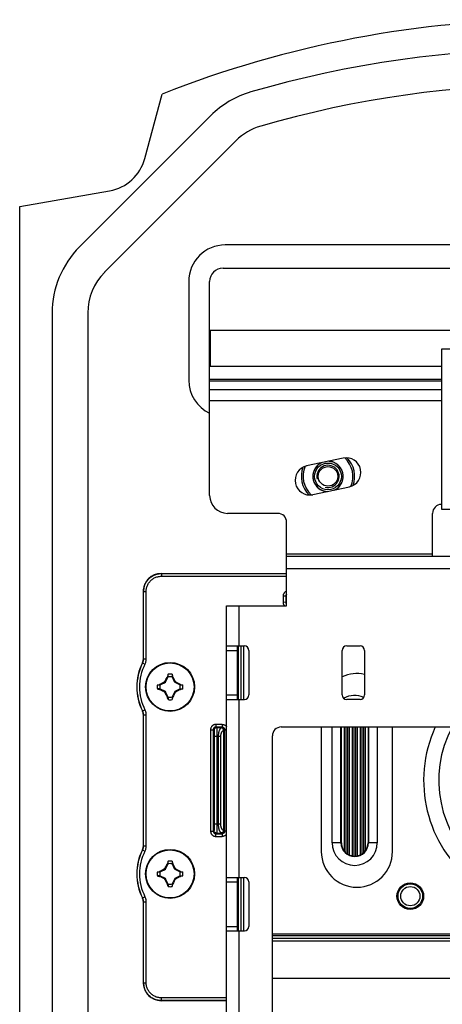
# Model space of a CAD drawing. Units: millimetres. Extents: x -60 to 60, y -167 to 167.
# Drawn here: x -60 to -12, y 56 to 167 of the extents above; entities that cross this region are included whole.
import ezdxf

# ---------------------------------------------------------------- set-up
doc = ezdxf.new("R2010")
doc.units = ezdxf.units.MM
doc.header["$LTSCALE"] = 16.335
doc.layers.get('0').update_dxf_attribs({"linetype": 'CONTINUOUS'})
for name, color, linetype in [('ASSI', 7, 'CONTINUOUS'), ('DRAFT', 7, 'CONTINUOUS'), ('RACCORDO', 7, 'CONTINUOUS'), ('SMUSSO', 7, 'CONTINUOUS'), ('TRASH', 7, 'CONTINUOUS')]:
    doc.layers.add(name, color=color, linetype=linetype)

msp = doc.modelspace()

# ---------------------------------------------------------------- linework, layer by layer
at = {"color": 7, "linetype": 'CONTINUOUS'}
for p, q in [((-38.42, 156.23), (-53.17, 141.48)), ((-35.6, 153.4), (-50.35, 138.65)), ((-37.05, 139.09), (37.05, 139.09)), ((-38.55, 113.55), (-38.55, 137.59)), ((-56.25, 134.05), (-56.25, -144.8)), ((-52.25, 134.05), (-52.25, -144.8)), ((-38.5, 132.09), (-38.5, 128.09)), ((38.5, 132.09), (-38.5, 132.09)), ((-12.5, 130), (-12.5, 112)), ((12.5, 130), (-12.5, 130)), ((-38.5, 128.09), (-12.5, 128.09)), ((-12.5, 112), (12.5, 112)), ((-30.9, 111.55), (-36.55, 111.55)), ((-13.5, 106.75), (-13.5, 111.55)), ((-29.9, 101.15), (-29.9, 110.55)), ((-29.9, 106.75), (-6.8, 106.75)), ((-36.65, -105.85), (-36.65, 101.15)), ((-36.65, 101.15), (-29.9, 101.15)), ((-36.65, 96.65), (-34.65, 96.65)), ((-35.45, 96.65), (-35.45, 90.65)), ((-23.15, 96.65), (-21.65, 96.65)), ((-34.15, 96.15), (-34.15, 91.15)), ((-23.65, 91.15), (-23.65, 96.15)), ((-21.15, 96.15), (-21.15, 91.15)), ((-43.46, 92.9), (-43.41, 92.99)), ((-43.41, 92.99), (-43.37, 93.06)), ((-43.28, 93.22), (-43.3, 93.2)), ((-43.3, 93.2), (-43.24, 93.17)), ((-43.23, 93.19), (-43.23, 93.47)), ((-42.77, 93.47), (-42.77, 93.19)), ((-42.77, 93.19), (-42.75, 93.2)), ((-42.76, 93.17), (-42.7, 93.2)), ((-42.75, 93.2), (-42.72, 93.22)), ((-42.72, 93.22), (-42.7, 93.2)), ((-42.7, 93.2), (-42.69, 93.17)), ((-42.69, 93.17), (-42.61, 93.03)), ((-42.61, 93.03), (-42.58, 92.96)), ((-42.58, 92.96), (-42.53, 92.88)), ((-44.42, 92.28), (-44.15, 92.28)), ((-44.15, 91.82), (-44.42, 91.82)), ((-44.17, 92.33), (-44.15, 92.35)), ((-44.15, 92.3), (-44.17, 92.33)), ((-44.15, 92.35), (-44.12, 92.36)), ((-44.12, 92.29), (-44.15, 92.35)), ((-44.15, 92.28), (-44.15, 92.3)), ((-44.15, 91.75), (-44.12, 91.81)), ((-44.12, 92.36), (-44, 92.43)), ((-44, 92.43), (-43.94, 92.46)), ((-43.94, 92.46), (-43.79, 92.54)), ((-43.79, 92.54), (-43.73, 92.57)), ((-43.73, 92.57), (-43.67, 92.6)), ((-43.59, 92.64), (-43.57, 92.68)), ((-43.52, 92.57), (-43.59, 92.64)), ((-43.57, 92.68), (-43.53, 92.75)), ((-43.53, 92.75), (-43.5, 92.81)), ((-43.5, 92.81), (-43.46, 92.9)), ((-42.53, 92.88), (-42.5, 92.81)), ((-42.5, 92.81), (-42.47, 92.75)), ((-42.48, 92.57), (-42.41, 92.64)), ((-42.47, 92.75), (-42.43, 92.68)), ((-42.43, 92.68), (-42.41, 92.64)), ((-42.41, 92.64), (-42.36, 92.62)), ((-42.36, 92.62), (-42.3, 92.58)), ((-42.3, 92.58), (-42.22, 92.54)), ((-42.22, 92.54), (-42.15, 92.51)), ((-42.15, 92.51), (-42, 92.43)), ((-41.85, 92.35), (-41.88, 92.29)), ((-41.88, 91.81), (-41.85, 91.75)), ((-41.86, 91.82), (-41.85, 91.8)), ((-41.85, 92.35), (-41.83, 92.33)), ((-41.86, 92.28), (-41.58, 92.28)), ((-41.86, 91.82), (-41.58, 91.82)), ((-41.85, 91.8), (-41.83, 91.77)), ((-44.17, 91.77), (-44.15, 91.75)), ((-43.9, 91.62), (-44.02, 91.68)), ((-43.85, 91.59), (-43.9, 91.62)), ((-43.78, 91.56), (-43.85, 91.59)), ((-43.7, 91.52), (-43.78, 91.56)), ((-43.64, 91.48), (-43.7, 91.52)), ((-43.59, 91.46), (-43.64, 91.48)), ((-43.59, 91.46), (-43.52, 91.53)), ((-43.57, 91.42), (-43.59, 91.46)), ((-43.53, 91.35), (-43.57, 91.42)), ((-43.5, 91.29), (-43.53, 91.35)), ((-43.47, 91.22), (-43.5, 91.29)), ((-43.42, 91.14), (-43.47, 91.22)), ((-43.39, 91.07), (-43.42, 91.14)), ((-43.31, 90.93), (-43.39, 91.07)), ((-43.3, 90.9), (-43.31, 90.93)), ((-43.24, 90.93), (-43.3, 90.9)), ((-43.3, 90.9), (-43.28, 90.88)), ((-43.25, 90.9), (-43.28, 90.88)), ((-43.23, 90.9), (-43.25, 90.9)), ((-43.23, 90.9), (-43.23, 90.63)), ((-42.77, 90.9), (-42.77, 90.63)), ((-42.7, 90.9), (-42.76, 90.93)), ((-42.7, 90.9), (-42.72, 90.88)), ((-42.59, 91.11), (-42.63, 91.04)), ((-42.54, 91.2), (-42.59, 91.11)), ((-42.5, 91.29), (-42.54, 91.2)), ((-42.47, 91.35), (-42.5, 91.29)), ((-42.48, 91.53), (-42.41, 91.46)), ((-42.43, 91.42), (-42.47, 91.35)), ((-42.41, 91.46), (-42.43, 91.42)), ((-42.27, 91.53), (-42.33, 91.5)), ((-42.21, 91.56), (-42.27, 91.53)), ((-42.06, 91.64), (-42.21, 91.56)), ((-42, 91.67), (-42.06, 91.64)), ((-41.88, 91.74), (-42, 91.67)), ((-41.85, 91.75), (-41.88, 91.74)), ((-41.85, 91.75), (-41.83, 91.77)), ((-36.65, 90.65), (-34.65, 90.65)), ((-21.65, 90.65), (-23.15, 90.65)), ((-30.5, 87.55), (30.5, 87.55)), ((-26, 87.55), (-26, 73.55)), ((-18, 73.55), (-18, 87.55)), ((-31.5, -46.45), (-31.5, 86.55)), ((-43.5, 71.81), (-43.46, 71.9)), ((-43.46, 71.9), (-43.41, 71.99)), ((-43.41, 71.99), (-43.37, 72.06)), ((-43.28, 72.22), (-43.3, 72.2)), ((-43.3, 72.2), (-43.24, 72.17)), ((-43.23, 72.19), (-43.23, 72.47)), ((-42.77, 72.47), (-42.77, 72.19)), ((-42.77, 72.19), (-42.75, 72.2)), ((-42.76, 72.17), (-42.7, 72.2)), ((-42.75, 72.2), (-42.72, 72.22)), ((-42.72, 72.22), (-42.7, 72.2)), ((-42.7, 72.2), (-42.69, 72.17)), ((-42.69, 72.17), (-42.61, 72.03)), ((-42.61, 72.03), (-42.58, 71.96)), ((-42.58, 71.96), (-42.53, 71.88)), ((-44.42, 71.28), (-44.15, 71.28)), ((-44.15, 70.82), (-44.42, 70.82)), ((-44.17, 71.33), (-44.15, 71.35)), ((-44.15, 71.3), (-44.17, 71.33)), ((-44.15, 71.35), (-44.12, 71.36)), ((-44.12, 71.29), (-44.15, 71.35)), ((-44.15, 71.28), (-44.15, 71.3)), ((-44.15, 70.75), (-44.12, 70.81)), ((-44.12, 71.36), (-44, 71.43)), ((-44, 71.43), (-43.94, 71.46)), ((-43.94, 71.46), (-43.79, 71.54)), ((-43.79, 71.54), (-43.73, 71.57)), ((-43.73, 71.57), (-43.67, 71.6)), ((-43.59, 71.64), (-43.57, 71.68)), ((-43.52, 71.57), (-43.59, 71.64)), ((-43.57, 71.68), (-43.53, 71.75)), ((-43.53, 71.75), (-43.5, 71.81)), ((-42.53, 71.88), (-42.5, 71.81)), ((-42.5, 71.81), (-42.47, 71.75)), ((-42.48, 71.57), (-42.41, 71.64)), ((-42.47, 71.75), (-42.43, 71.68)), ((-42.43, 71.68), (-42.41, 71.64)), ((-42.41, 71.64), (-42.36, 71.62)), ((-42.36, 71.62), (-42.3, 71.58)), ((-42.3, 71.58), (-42.22, 71.54)), ((-42.22, 71.54), (-42.15, 71.51)), ((-42.15, 71.51), (-42, 71.43)), ((-41.85, 71.35), (-41.88, 71.29)), ((-41.88, 70.81), (-41.85, 70.75)), ((-41.86, 70.82), (-41.84, 70.79)), ((-41.85, 71.35), (-41.83, 71.33)), ((-41.86, 71.28), (-41.58, 71.28)), ((-41.86, 70.82), (-41.58, 70.82)), ((-41.84, 70.79), (-41.83, 70.77)), ((-44.17, 70.77), (-44.15, 70.75)), ((-43.85, 70.59), (-44, 70.67)), ((-43.78, 70.56), (-43.85, 70.59)), ((-43.7, 70.52), (-43.78, 70.56)), ((-43.64, 70.48), (-43.7, 70.52)), ((-43.59, 70.46), (-43.64, 70.48)), ((-43.59, 70.46), (-43.52, 70.53)), ((-43.57, 70.42), (-43.59, 70.46)), ((-43.53, 70.35), (-43.57, 70.42)), ((-43.5, 70.29), (-43.53, 70.35)), ((-43.47, 70.22), (-43.5, 70.29)), ((-43.42, 70.14), (-43.47, 70.22)), ((-43.39, 70.07), (-43.42, 70.14)), ((-43.31, 69.93), (-43.39, 70.07)), ((-43.3, 69.9), (-43.31, 69.93)), ((-43.24, 69.93), (-43.3, 69.9)), ((-43.3, 69.9), (-43.28, 69.88)), ((-43.25, 69.9), (-43.28, 69.88)), ((-43.23, 69.9), (-43.25, 69.9)), ((-43.23, 69.9), (-43.23, 69.63)), ((-42.77, 69.9), (-42.77, 69.63)), ((-42.7, 69.9), (-42.76, 69.93)), ((-42.7, 69.9), (-42.72, 69.88)), ((-42.59, 70.11), (-42.63, 70.04)), ((-42.55, 70.18), (-42.59, 70.11)), ((-42.52, 70.24), (-42.55, 70.18)), ((-42.49, 70.31), (-42.52, 70.24)), ((-42.45, 70.37), (-42.49, 70.31)), ((-42.48, 70.53), (-42.41, 70.46)), ((-42.42, 70.44), (-42.45, 70.37)), ((-42.41, 70.46), (-42.42, 70.44)), ((-42.27, 70.53), (-42.33, 70.5)), ((-42.21, 70.56), (-42.27, 70.53)), ((-42.06, 70.64), (-42.21, 70.56)), ((-42, 70.67), (-42.06, 70.64)), ((-41.88, 70.74), (-42, 70.67)), ((-41.85, 70.75), (-41.88, 70.74)), ((-41.85, 70.75), (-41.83, 70.77)), ((-36.65, 70.65), (-34.65, 70.65)), ((-35.45, 70.65), (-35.45, 64.65)), ((-34.15, 70.15), (-34.15, 65.15)), ((-36.65, 64.65), (-34.65, 64.65)), ((31.5, 59.3), (-31.5, 59.3))]:
    msp.add_line(p, q, dxfattribs=at)
at = {"color": 250, "linetype": 'CONTINUOUS'}
for p, q in [((-13.5, 106.95), (-29.9, 106.95)), ((-29.9, 105.35), (-8, 105.35)), ((-35.25, 96.65), (-35.25, 101.15)), ((-36.65, 96.15), (-35.45, 96.15)), ((-36.65, 91.15), (-35.45, 91.15)), ((-35.25, 70.65), (-35.25, 90.65)), ((-36.65, 70.15), (-35.45, 70.15)), ((-36.65, 65.15), (-35.45, 65.15)), ((-35.25, 30.65), (-35.25, 64.65))]:
    msp.add_line(p, q, dxfattribs=at)
at = {"color": 7, "linetype": 'CONTINUOUS'}
for points in [[(-23.55, 115.7), (-23.55, 115.75), (-23.55, 115.81), (-23.56, 115.86), (-23.56, 115.92), (-23.57, 115.97), (-23.58, 116.02), (-23.59, 116.07), (-23.6, 116.12), (-23.62, 116.17), (-23.63, 116.23), (-23.65, 116.28), (-23.67, 116.33), (-23.69, 116.37), (-23.71, 116.42), (-23.74, 116.47), (-23.76, 116.52), (-23.79, 116.56), (-23.81, 116.61), (-23.84, 116.66), (-23.87, 116.7), (-23.91, 116.74), (-23.94, 116.78), (-23.97, 116.82), (-24.01, 116.86), (-24.05, 116.9), (-24.09, 116.94), (-24.13, 116.98), (-24.17, 117.01), (-24.21, 117.04), (-24.25, 117.08), (-24.29, 117.11), (-24.34, 117.14), (-24.38, 117.16), (-24.43, 117.19), (-24.48, 117.21), (-24.53, 117.24), (-24.57, 117.26), (-24.62, 117.28), (-24.67, 117.3), (-24.72, 117.32), (-24.78, 117.33), (-24.83, 117.35), (-24.88, 117.36), (-24.93, 117.37), (-24.98, 117.38), (-25.03, 117.39), (-25.09, 117.39), (-25.14, 117.4), (-25.19, 117.4)], [(-25.99, 117.23), (-26.03, 117.21), (-26.07, 117.19), (-26.11, 117.17), (-26.14, 117.15), (-26.18, 117.12), (-26.21, 117.1), (-26.25, 117.08), (-26.29, 117.05), (-26.33, 117.02), (-26.36, 116.98), (-26.4, 116.95), (-26.43, 116.92), (-26.47, 116.88), (-26.5, 116.85), (-26.53, 116.81), (-26.57, 116.78), (-26.6, 116.74), (-26.63, 116.7), (-26.65, 116.66), (-26.68, 116.62), (-26.71, 116.58), (-26.73, 116.54), (-26.75, 116.49), (-26.78, 116.45), (-26.8, 116.41), (-26.82, 116.36), (-26.83, 116.32), (-26.85, 116.27), (-26.87, 116.23), (-26.88, 116.18), (-26.89, 116.13), (-26.91, 116.09), (-26.92, 116.04), (-26.92, 115.99), (-26.93, 115.94), (-26.94, 115.9), (-26.94, 115.85), (-26.95, 115.8), (-26.95, 115.75), (-26.95, 115.7)], [(-26.95, 115.7), (-26.95, 115.65), (-26.95, 115.59), (-26.94, 115.54), (-26.94, 115.48), (-26.93, 115.43), (-26.92, 115.38), (-26.91, 115.33), (-26.9, 115.28), (-26.88, 115.23), (-26.87, 115.17), (-26.85, 115.12), (-26.83, 115.07), (-26.81, 115.03), (-26.79, 114.98), (-26.76, 114.93), (-26.74, 114.88), (-26.71, 114.84), (-26.69, 114.79), (-26.66, 114.74), (-26.63, 114.7), (-26.59, 114.66), (-26.56, 114.62), (-26.53, 114.58), (-26.49, 114.54), (-26.45, 114.5), (-26.41, 114.46), (-26.37, 114.42), (-26.33, 114.39), (-26.29, 114.36), (-26.25, 114.32), (-26.21, 114.29), (-26.16, 114.26), (-26.12, 114.24), (-26.07, 114.21), (-26.02, 114.19), (-25.97, 114.16), (-25.93, 114.14), (-25.88, 114.12), (-25.83, 114.1), (-25.78, 114.08), (-25.72, 114.07), (-25.67, 114.05), (-25.62, 114.04), (-25.57, 114.03), (-25.52, 114.02), (-25.47, 114.01), (-25.41, 114.01), (-25.36, 114), (-25.31, 114)], [(-24.51, 114.17), (-24.47, 114.19), (-24.43, 114.21), (-24.39, 114.23), (-24.36, 114.25), (-24.32, 114.28), (-24.29, 114.3), (-24.25, 114.32), (-24.21, 114.35), (-24.17, 114.38), (-24.14, 114.42), (-24.1, 114.45), (-24.07, 114.48), (-24.03, 114.52), (-24, 114.55), (-23.97, 114.59), (-23.93, 114.62), (-23.9, 114.66), (-23.87, 114.7), (-23.85, 114.74), (-23.82, 114.78), (-23.79, 114.82), (-23.77, 114.86), (-23.75, 114.91), (-23.72, 114.95), (-23.7, 114.99), (-23.68, 115.04), (-23.67, 115.08), (-23.65, 115.13), (-23.63, 115.17), (-23.62, 115.22), (-23.61, 115.27), (-23.59, 115.31), (-23.58, 115.36), (-23.58, 115.41), (-23.57, 115.46), (-23.56, 115.5), (-23.56, 115.55), (-23.55, 115.6), (-23.55, 115.65), (-23.55, 115.7)], [(-43.37, 93.06), (-43.31, 93.17), (-43.3, 93.2)], [(-43.23, 93.47), (-43.24, 93.43), (-43.28, 93.22)], [(-43.28, 93.22), (-43.27, 93.21), (-43.27, 93.21), (-43.26, 93.21), (-43.25, 93.2), (-43.24, 93.2), (-43.23, 93.19)], [(-42.77, 93.47), (-42.73, 93.26), (-42.72, 93.22)], [(-44.42, 92.28), (-44.21, 92.32), (-44.17, 92.33)], [(-44.42, 91.82), (-44.37, 91.81), (-44.17, 91.77)], [(-44.17, 91.77), (-44.16, 91.78), (-44.16, 91.78), (-44.16, 91.79), (-44.15, 91.8), (-44.15, 91.81), (-44.15, 91.82)], [(-43.67, 92.6), (-43.61, 92.63), (-43.59, 92.64)], [(-42, 92.43), (-41.88, 92.36), (-41.85, 92.35)], [(-41.83, 92.33), (-41.84, 92.32), (-41.84, 92.32), (-41.84, 92.31), (-41.85, 92.3), (-41.85, 92.29), (-41.86, 92.28)], [(-41.83, 92.33), (-41.63, 92.29), (-41.58, 92.28)], [(-41.58, 91.82), (-41.79, 91.78), (-41.83, 91.77)], [(-44.02, 91.68), (-44.12, 91.74), (-44.15, 91.75)], [(-43.23, 90.63), (-43.27, 90.84), (-43.28, 90.88)], [(-42.72, 90.88), (-42.73, 90.89), (-42.73, 90.89), (-42.74, 90.89), (-42.75, 90.9), (-42.76, 90.9), (-42.77, 90.9)], [(-42.72, 90.88), (-42.76, 90.67), (-42.77, 90.63)], [(-42.63, 91.04), (-42.69, 90.93), (-42.7, 90.9)], [(-42.33, 91.5), (-42.39, 91.47), (-42.41, 91.46)], [(-43.37, 72.06), (-43.31, 72.17), (-43.3, 72.2)], [(-43.23, 72.47), (-43.24, 72.43), (-43.28, 72.22)], [(-43.28, 72.22), (-43.27, 72.21), (-43.27, 72.21), (-43.26, 72.21), (-43.25, 72.2), (-43.24, 72.2), (-43.23, 72.19)], [(-42.77, 72.47), (-42.73, 72.26), (-42.72, 72.22)], [(-44.42, 71.28), (-44.21, 71.32), (-44.17, 71.33)], [(-44.42, 70.82), (-44.37, 70.81), (-44.17, 70.77)], [(-44.17, 70.77), (-44.16, 70.78), (-44.16, 70.78), (-44.16, 70.79), (-44.15, 70.8), (-44.15, 70.81), (-44.15, 70.82)], [(-43.67, 71.6), (-43.61, 71.63), (-43.59, 71.64)], [(-42, 71.43), (-41.88, 71.36), (-41.85, 71.35)], [(-41.83, 71.33), (-41.84, 71.32), (-41.84, 71.32), (-41.84, 71.31), (-41.85, 71.3), (-41.85, 71.29), (-41.86, 71.28)], [(-41.83, 71.33), (-41.63, 71.29), (-41.58, 71.28)], [(-41.58, 70.82), (-41.79, 70.78), (-41.83, 70.77)], [(-44, 70.67), (-44.12, 70.74), (-44.15, 70.75)], [(-43.23, 69.63), (-43.27, 69.84), (-43.28, 69.88)], [(-42.72, 69.88), (-42.73, 69.89), (-42.73, 69.89), (-42.74, 69.89), (-42.75, 69.9), (-42.76, 69.9), (-42.77, 69.9)], [(-42.72, 69.88), (-42.76, 69.67), (-42.77, 69.63)], [(-42.63, 70.04), (-42.69, 69.93), (-42.7, 69.9)], [(-42.33, 70.5), (-42.39, 70.47), (-42.41, 70.46)]]:
    msp.add_lwpolyline(points, dxfattribs=at)
for centre in [(-43, 92.05), (-43, 71.05)]:
    msp.add_circle(centre, 2.75, dxfattribs=at)
at = {"color": 250, "linetype": 'CONTINUOUS'}
for centre in [(-43, 92.05), (-43, 71.05)]:
    msp.add_circle(centre, 2.7, dxfattribs=at)
at = {"color": 7, "linetype": 'CONTINUOUS'}
for centre, radius, start, end in [((0, 41.7), 122, 73.8575, 106.1425), ((0, 41.7), 118, 73.8575, 106.1425), ((-31, 148.8), 10.5, 106.1425, 135), ((-31, 148.8), 6.5, 106.1425, 135), ((-45.75, 134.05), 10.5, 135, 180), ((-45.75, 134.05), 6.5, 135, 180), ((-37.05, 137.59), 1.5, 90, 180), ((-25.25, 115.7), 1.25, 255, 195), ((-36.55, 113.55), 2, 180, 270), ((-12.5, 111.55), 1, 90, 180), ((-30.9, 110.55), 1, 0, 90), ((-34.65, 96.15), 0.5, 0, 90), ((-23.15, 96.15), 0.5, 90, 180), ((-21.65, 96.15), 0.5, 0, 90), ((-43, 92.05), 1.44, 80.8605, 99.136), ((-22, 89.55), 4, 77.7288, 114.3719), ((-43, 92.05), 1.44, 170.8605, 189.136), ((-43, 92.05), 1.44, 350.8605, 9.136), ((-34.65, 91.15), 0.5, 270, 360), ((-23.15, 91.15), 0.5, 180, 270), ((-21.65, 91.15), 0.5, 270, 360), ((-43, 92.05), 1.44, 260.8605, 279.136), ((-30.5, 86.55), 1, 90, 180), ((0, 81.55), 14.5, 155.5531, 24.4469), ((-22, 73.55), 4, 180, 360), ((-43, 71.05), 1.44, 80.8605, 99.136), ((-43, 71.05), 1.44, 170.8605, 189.136), ((-43, 71.05), 1.44, 350.8605, 9.136), ((-34.65, 70.15), 0.5, 0, 90), ((-43, 71.05), 1.44, 260.8605, 279.136), ((-34.65, 65.15), 0.5, 270, 360)]:
    msp.add_arc(centre, radius, start, end, dxfattribs=at)
at = {"layer": 'ASSI', "color": 7, "linetype": 'CONTINUOUS'}
for p, q in [((-45.84, 151.41), (-43.9, 158.65)), ((-59.9, 146), (-49.8, 147.78)), ((-59.9, -146), (-59.9, 146)), ((36.8, 141.7), (-36.8, 141.7)), ((-40.9, 137.6), (-40.9, 126.5)), ((-23.54, 117.75), (-27.65, 116.88)), ((-26.96, 113.65), (-22.85, 114.52)), ((-23.44, 87.55), (-23.44, 73.64)), ((-22.86, 87.55), (-22.86, 73.18)), ((-22.54, 87.55), (-22.54, 73.08)), ((-21.96, 87.55), (-21.96, 73.08)), ((-21.64, 87.55), (-21.64, 73.18)), ((-21.06, 87.55), (-21.06, 73.64)), ((-23.08, 73.29), (-23.06, 73.28))]:
    msp.add_line(p, q, dxfattribs=at)
at = {"layer": 'ASSI', "color": 250, "linetype": 'CONTINUOUS'}
for p, q in [((-38.55, 126.61), (-12.5, 126.61)), ((-38.55, 126.44), (-12.5, 126.44)), ((-38.55, 125.45), (-12.5, 125.45)), ((-38.55, 124.24), (-12.5, 124.24)), ((-23.24, 87.55), (-23.24, 73.41)), ((-23.06, 87.55), (-23.06, 73.28)), ((-22.34, 87.55), (-22.34, 73.05)), ((-22.16, 87.55), (-22.16, 73.05)), ((-21.44, 87.55), (-21.44, 73.28)), ((-21.26, 87.55), (-21.26, 73.41))]:
    msp.add_line(p, q, dxfattribs=at)
at = {"layer": 'ASSI', "color": 7, "linetype": 'CONTINUOUS'}
for points in [[(-23.24, 73.41), (-23.23, 73.41), (-23.22, 73.4), (-23.22, 73.39), (-23.2, 73.38)], [(-23.2, 73.38), (-23.19, 73.37), (-23.18, 73.36), (-23.17, 73.35), (-23.15, 73.34), (-23.14, 73.33), (-23.13, 73.33), (-23.12, 73.32), (-23.11, 73.31), (-23.1, 73.3), (-23.09, 73.3), (-23.08, 73.29)], [(-22.34, 73.05), (-22.33, 73.05), (-22.32, 73.05), (-22.31, 73.04), (-22.3, 73.04), (-22.29, 73.04), (-22.28, 73.04), (-22.27, 73.04), (-22.26, 73.04), (-22.25, 73.04), (-22.24, 73.04), (-22.23, 73.04), (-22.22, 73.04), (-22.2, 73.04), (-22.19, 73.04), (-22.19, 73.04), (-22.18, 73.05), (-22.17, 73.05), (-22.16, 73.05)], [(-21.44, 73.28), (-21.43, 73.29), (-21.42, 73.29), (-21.41, 73.3), (-21.41, 73.3), (-21.39, 73.31), (-21.38, 73.32), (-21.37, 73.33), (-21.36, 73.33), (-21.35, 73.34), (-21.34, 73.35), (-21.32, 73.36), (-21.31, 73.37), (-21.3, 73.38), (-21.29, 73.39), (-21.28, 73.4)], [(-21.28, 73.4), (-21.27, 73.41), (-21.26, 73.41)]]:
    msp.add_lwpolyline(points, dxfattribs=at)
msp.add_circle((-16, 68.55), 1.5, dxfattribs=at)
for centre, radius, start, end in [((0, 47.42), 119.58, 68.4614, 111.5386), ((-50.67, 152.7), 5, 280, 345), ((-36.8, 137.6), 4.1, 90, 180), ((-36.8, 126.5), 4.1, 180, 244.7323), ((-23.2, 116.14), 1.65, 282, 102), ((-27.3, 115.26), 1.65, 102, 282), ((-22.25, 74.55), 1.5, 180, 217.5849), ((-22.25, 74.55), 1.5, 322.4151, 360), ((-22.25, 74.55), 1.5, 245.949, 258.9042), ((-22.25, 74.55), 1.5, 281.0958, 294.051)]:
    msp.add_arc(centre, radius, start, end, dxfattribs=at)
for centre, major_axis, start_param, end_param in [((-22.2, 74.55), (1.54, 0), -2.503837, -2.307691), ((-22.29, 74.55), (1.48, 0), -2.115652, -1.962782), ((-22.2, 74.55), (1.51, 0), -1.794041, -1.65849), ((-22.3, 74.55), (1.51, 0), -1.483102, -1.347552), ((-22.21, 74.55), (1.48, 0), -1.178811, -1.02594), ((-22.3, 74.55), (1.54, 0), -0.833902, -0.637755)]:
    msp.add_ellipse(centre, major_axis=major_axis, ratio=0.999543, start_param=start_param, end_param=end_param, dxfattribs=at)
at = {"layer": 'DRAFT', "color": 7, "linetype": 'CONTINUOUS'}
for p, q in [((-23.75, 74.55), (-23.75, 87.55)), ((-20.75, 87.55), (-20.75, 74.55))]:
    msp.add_line(p, q, dxfattribs=at)
at = {"layer": 'RACCORDO', "color": 250, "linetype": 'CONTINUOUS'}
for p, q in [((-44, 104.8), (-43.98, 104.78)), ((-43.98, 104.78), (-43.98, 104.48)), ((-43.98, 104.78), (-29.9, 104.78)), ((-43.98, 104.48), (-29.9, 104.48)), ((-46, 102.8), (-45.98, 102.78)), ((-45.98, 95.2), (-45.98, 102.78)), ((-45.98, 102.78), (-45.68, 102.78)), ((-45.68, 95.2), (-45.68, 102.78)), ((-30.29, 102.24), (-30.29, 101.56)), ((-29.9, 102.24), (-30.29, 102.24)), ((-30, 102.24), (-30, 101.56)), ((-29.9, 101.55), (-30.29, 101.56)), ((-35.31, 90.65), (-35.31, 96.65)), ((-35.01, 90.65), (-35.01, 96.65)), ((-35.01, 90.65), (-35.01, 96.65)), ((-34.71, 90.65), (-34.71, 96.65)), ((-45.98, 95.2), (-46, 95.2)), ((-45.98, 95.2), (-45.68, 95.2)), ((-46.09, 94.75), (-46.11, 94.75)), ((-46.09, 94.75), (-45.82, 94.61)), ((-46.11, 89.35), (-46.09, 89.35)), ((-46.09, 89.35), (-45.82, 89.49)), ((-46, 88.9), (-45.98, 88.9)), ((-45.98, 74.2), (-45.98, 88.9)), ((-45.98, 88.9), (-45.68, 88.9)), ((-45.68, 74.2), (-45.68, 88.9)), ((-37.84, 87.84), (-37.84, 87.54)), ((-37.16, 87.84), (-37.84, 87.84)), ((-37.84, 87.54), (-37.77, 87.47)), ((-37.16, 87.54), (-37.84, 87.54)), ((-37.23, 87.47), (-37.77, 87.47)), ((-37.76, 87.39), (-37.76, 87.33)), ((-37.16, 87.54), (-37.23, 87.47)), ((-37.16, 87.84), (-37.16, 87.54)), ((-24.79, 74.55), (-24.79, 87.55)), ((-23.79, 74.55), (-23.79, 87.55)), ((-20.71, 87.55), (-20.71, 74.55)), ((-19.71, 87.55), (-19.71, 74.55)), ((-38.44, 87.24), (-38.44, 75.86)), ((-38.44, 87.24), (-38.14, 87.24)), ((-38.14, 87.24), (-38.14, 75.86)), ((-38.14, 87.24), (-38.07, 87.17)), ((-38.06, 87.09), (-38.06, 87.05)), ((-38.06, 87.05), (-38.06, 86.99)), ((-38.06, 86.99), (-38.06, 86.9)), ((-38.06, 86.9), (-38.06, 86.79)), ((-38.06, 86.79), (-38.05, 86.61)), ((-38.05, 86.61), (-38.05, 76.63)), ((-37.33, 86.47), (-38.05, 86.47)), ((-37.76, 87.33), (-37.76, 87.26)), ((-37.76, 87.26), (-37.76, 87.13)), ((-37.76, 87.13), (-37.76, 86.92)), ((-37.76, 86.92), (-37.75, 86.67)), ((-37.75, 86.67), (-37.75, 76.63)), ((-37.59, 86.47), (-37.59, 76.63)), ((-37.33, 86.47), (-37.33, 76.63)), ((-36.98, 87.16), (-36.98, 75.94)), ((-36.94, 87.16), (-36.98, 87.16)), ((-36.94, 87.16), (-36.94, 75.94)), ((-36.86, 87.24), (-36.93, 87.17)), ((-36.86, 75.86), (-36.86, 87.24)), ((-36.86, 87.24), (-36.65, 87.24)), ((-38.05, 76.46), (-38.06, 76.29)), ((-38.05, 76.63), (-38.05, 76.46)), ((-37.33, 76.63), (-38.05, 76.63)), ((-37.75, 76.38), (-37.76, 76.15)), ((-37.75, 76.63), (-37.75, 76.38)), ((-38.44, 75.86), (-38.14, 75.86)), ((-38.07, 75.93), (-38.14, 75.86)), ((-38.06, 76.29), (-38.06, 76.18)), ((-38.06, 76.18), (-38.06, 76.12)), ((-38.06, 76.12), (-38.06, 76.06)), ((-37.77, 75.63), (-37.84, 75.56)), ((-37.84, 75.26), (-37.84, 75.56)), ((-37.84, 75.56), (-37.16, 75.56)), ((-37.84, 75.26), (-37.16, 75.26)), ((-37.77, 75.63), (-37.23, 75.63)), ((-37.76, 76.15), (-37.76, 75.94)), ((-37.76, 75.94), (-37.76, 75.82)), ((-37.23, 75.63), (-37.16, 75.56)), ((-37.16, 75.56), (-37.16, 75.26)), ((-36.98, 75.94), (-36.94, 75.94)), ((-36.93, 75.93), (-36.86, 75.86)), ((-36.65, 75.86), (-36.86, 75.86)), ((-45.98, 74.2), (-46, 74.2)), ((-45.98, 74.2), (-45.68, 74.2)), ((-23.75, 74.55), (-24.79, 74.55)), ((-19.71, 74.55), (-20.75, 74.55)), ((-46.09, 73.75), (-46.11, 73.75)), ((-46.09, 73.75), (-45.82, 73.61)), ((-35.31, 64.65), (-35.31, 70.65)), ((-35.01, 64.65), (-35.01, 70.65)), ((-35.01, 64.65), (-35.01, 70.65)), ((-34.71, 64.65), (-34.71, 70.65)), ((-46.11, 68.35), (-46.09, 68.35)), ((-46.09, 68.35), (-45.82, 68.49)), ((-46, 67.9), (-45.98, 67.9)), ((-45.98, 58.82), (-45.98, 67.9)), ((-45.98, 67.9), (-45.68, 67.9)), ((-45.68, 58.82), (-45.68, 67.9)), ((31.5, 64.09), (-31.5, 64.09)), ((31.5, 63.79), (-31.5, 63.79)), ((31.5, 63.79), (-31.5, 63.79)), ((31.5, 63.49), (-31.5, 63.49)), ((-46, 58.8), (-45.98, 58.82)), ((-45.98, 58.82), (-45.68, 58.82)), ((-44, 56.8), (-43.98, 56.82)), ((-43.98, 56.82), (-43.98, 57.12)), ((-36.65, 57.12), (-43.98, 57.12)), ((-36.65, 56.82), (-43.98, 56.82))]:
    msp.add_line(p, q, dxfattribs=at)
at = {"layer": 'RACCORDO', "color": 7, "linetype": 'CONTINUOUS'}
for p, q in [((-44, 104.8), (-29.9, 104.8)), ((-46, 95.2), (-46, 102.8)), ((-46, 74.2), (-46, 88.9)), ((-46, 58.8), (-46, 67.9)), ((-31.5, 64.3), (31.5, 64.3)), ((-36.65, 56.8), (-44, 56.8))]:
    msp.add_line(p, q, dxfattribs=at)
at = {"layer": 'RACCORDO', "color": 250, "linetype": 'CONTINUOUS'}
for points in [[(-45.98, 102.78), (-45.98, 102.9), (-45.97, 103.01), (-45.95, 103.13), (-45.92, 103.24), (-45.9, 103.35), (-45.86, 103.46), (-45.82, 103.56), (-45.77, 103.67), (-45.72, 103.77), (-45.66, 103.87), (-45.59, 103.96), (-45.52, 104.05), (-45.45, 104.14), (-45.37, 104.22), (-45.28, 104.3), (-45.2, 104.37), (-45.1, 104.43), (-45.01, 104.49), (-44.91, 104.55), (-44.8, 104.6), (-44.69, 104.65), (-44.58, 104.69), (-44.46, 104.72), (-44.34, 104.75), (-44.22, 104.76), (-44.1, 104.78), (-43.98, 104.78)], [(-45.68, 102.78), (-45.68, 102.88), (-45.67, 102.98), (-45.65, 103.08), (-45.63, 103.17), (-45.61, 103.26), (-45.58, 103.36), (-45.54, 103.45), (-45.5, 103.53), (-45.46, 103.62), (-45.41, 103.7), (-45.35, 103.78), (-45.29, 103.86), (-45.23, 103.93), (-45.16, 104), (-45.09, 104.07), (-45.01, 104.13), (-44.93, 104.19), (-44.85, 104.24), (-44.77, 104.29), (-44.68, 104.33), (-44.58, 104.37), (-44.49, 104.4), (-44.39, 104.43), (-44.29, 104.45), (-44.19, 104.47), (-44.08, 104.48), (-43.98, 104.48)], [(-29.9, 102.81), (-29.91, 102.8), (-29.95, 102.79), (-29.99, 102.77), (-30.03, 102.74), (-30.07, 102.72), (-30.1, 102.69), (-30.13, 102.66), (-30.16, 102.62), (-30.19, 102.59), (-30.21, 102.55), (-30.23, 102.51), (-30.25, 102.47), (-30.27, 102.43), (-30.28, 102.39), (-30.29, 102.34), (-30.29, 102.29), (-30.29, 102.24)], [(-29.9, 102.47), (-29.91, 102.46), (-29.92, 102.45), (-29.93, 102.44), (-29.93, 102.43), (-29.94, 102.42), (-29.95, 102.41), (-29.96, 102.4), (-29.96, 102.39), (-29.97, 102.37), (-29.98, 102.36), (-29.98, 102.34), (-29.99, 102.33), (-29.99, 102.31), (-29.99, 102.3), (-30, 102.28), (-30, 102.26), (-30, 102.24)], [(-30.29, 101.56), (-30.29, 101.51), (-30.29, 101.46), (-30.28, 101.42), (-30.27, 101.38), (-30.25, 101.34), (-30.24, 101.3), (-30.22, 101.26), (-30.19, 101.22), (-30.17, 101.18), (-30.14, 101.15), (-30.14, 101.15)], [(-30, 101.56), (-30, 101.54), (-30, 101.53), (-30, 101.52), (-30, 101.51), (-29.99, 101.5), (-29.99, 101.49), (-29.99, 101.48), (-29.99, 101.48), (-29.99, 101.47), (-29.98, 101.46), (-29.98, 101.45), (-29.98, 101.44), (-29.97, 101.43), (-29.97, 101.42), (-29.96, 101.41), (-29.96, 101.41), (-29.95, 101.4), (-29.95, 101.39), (-29.94, 101.38), (-29.94, 101.37), (-29.93, 101.36), (-29.92, 101.35), (-29.91, 101.34), (-29.9, 101.33), (-29.9, 101.33)], [(-46.09, 94.75), (-46.07, 94.79), (-46.05, 94.84), (-46.03, 94.88), (-46.02, 94.93), (-46, 94.98), (-45.99, 95.03), (-45.99, 95.08), (-45.98, 95.14), (-45.98, 95.2)], [(-45.82, 94.61), (-45.79, 94.67), (-45.77, 94.73), (-45.74, 94.79), (-45.73, 94.85), (-45.71, 94.91), (-45.7, 94.98), (-45.69, 95.05), (-45.68, 95.12), (-45.68, 95.2)], [(-45.98, 88.9), (-45.98, 88.95), (-45.98, 89), (-45.99, 89.05), (-46, 89.1), (-46.01, 89.15), (-46.02, 89.2), (-46.04, 89.25), (-46.06, 89.3), (-46.09, 89.35)], [(-45.68, 88.9), (-45.68, 88.97), (-45.69, 89.03), (-45.69, 89.09), (-45.7, 89.16), (-45.72, 89.22), (-45.74, 89.29), (-45.76, 89.35), (-45.79, 89.42), (-45.82, 89.49)], [(-37.84, 87.84), (-37.89, 87.84), (-37.94, 87.84), (-37.98, 87.83), (-38.02, 87.82), (-38.06, 87.8), (-38.1, 87.79), (-38.14, 87.77), (-38.18, 87.74), (-38.21, 87.72), (-38.25, 87.69), (-38.28, 87.66), (-38.31, 87.63), (-38.33, 87.59), (-38.36, 87.55), (-38.38, 87.51), (-38.4, 87.47), (-38.42, 87.43), (-38.43, 87.38), (-38.44, 87.34), (-38.44, 87.29), (-38.44, 87.24)], [(-37.84, 87.54), (-37.87, 87.54), (-37.89, 87.54), (-37.91, 87.54), (-37.93, 87.53), (-37.95, 87.52), (-37.97, 87.52), (-37.99, 87.51), (-38.01, 87.49), (-38.03, 87.48), (-38.05, 87.47), (-38.06, 87.45), (-38.08, 87.44), (-38.09, 87.42), (-38.1, 87.4), (-38.11, 87.38), (-38.12, 87.36), (-38.13, 87.34), (-38.14, 87.31), (-38.14, 87.29), (-38.14, 87.27), (-38.14, 87.24)], [(-37.77, 87.47), (-37.8, 87.46), (-37.83, 87.46), (-37.86, 87.45), (-37.89, 87.44), (-37.92, 87.43), (-37.94, 87.41), (-37.97, 87.39), (-37.99, 87.37), (-38.01, 87.34), (-38.03, 87.32), (-38.04, 87.29), (-38.05, 87.26), (-38.06, 87.23), (-38.06, 87.2), (-38.07, 87.17)], [(-37.77, 87.47), (-37.77, 87.46), (-37.76, 87.46), (-37.76, 87.44), (-37.76, 87.43), (-37.76, 87.41), (-37.76, 87.39)], [(-37.24, 87.45), (-37.27, 87.44), (-37.29, 87.42), (-37.32, 87.4), (-37.35, 87.37), (-37.37, 87.34), (-37.4, 87.3), (-37.42, 87.27), (-37.44, 87.22), (-37.46, 87.18), (-37.48, 87.13), (-37.5, 87.08), (-37.51, 87.03), (-37.53, 86.98), (-37.54, 86.92), (-37.55, 86.86), (-37.56, 86.8), (-37.57, 86.73), (-37.58, 86.67), (-37.58, 86.6), (-37.59, 86.53), (-37.59, 86.47)], [(-37.23, 87.47), (-37.23, 87.47), (-37.23, 87.46), (-37.23, 87.46), (-37.23, 87.46), (-37.24, 87.46), (-37.24, 87.46), (-37.24, 87.46), (-37.24, 87.46), (-37.24, 87.45)], [(-36.94, 87.16), (-36.94, 87.19), (-36.94, 87.22), (-36.95, 87.25), (-36.96, 87.28), (-36.98, 87.3), (-36.99, 87.33), (-37.01, 87.35), (-37.04, 87.38), (-37.06, 87.4), (-37.09, 87.41), (-37.11, 87.43), (-37.14, 87.44), (-37.17, 87.45), (-37.2, 87.45), (-37.24, 87.45)], [(-36.98, 87.16), (-36.98, 87.19), (-36.99, 87.22), (-37, 87.24), (-37.01, 87.27), (-37.02, 87.3), (-37.03, 87.32), (-37.05, 87.35), (-37.07, 87.37), (-37.09, 87.39), (-37.11, 87.41), (-37.14, 87.42), (-37.16, 87.43), (-37.19, 87.44), (-37.21, 87.45), (-37.24, 87.45)], [(-36.93, 87.17), (-36.94, 87.2), (-36.94, 87.23), (-36.95, 87.26), (-36.96, 87.29), (-36.97, 87.32), (-36.99, 87.34), (-37.01, 87.37), (-37.03, 87.39), (-37.06, 87.41), (-37.08, 87.43), (-37.11, 87.44), (-37.14, 87.45), (-37.17, 87.46), (-37.2, 87.46), (-37.23, 87.47)], [(-37.16, 87.84), (-37.1, 87.84), (-37.05, 87.84), (-37, 87.82), (-36.95, 87.81), (-36.9, 87.79), (-36.85, 87.76), (-36.81, 87.74), (-36.77, 87.7), (-36.73, 87.67), (-36.7, 87.63), (-36.66, 87.59), (-36.65, 87.57)], [(-37.16, 87.54), (-37.13, 87.54), (-37.1, 87.54), (-37.08, 87.53), (-37.05, 87.53), (-37.03, 87.52), (-37, 87.5), (-36.98, 87.49), (-36.96, 87.47), (-36.94, 87.46), (-36.93, 87.44), (-36.91, 87.42), (-36.9, 87.39), (-36.88, 87.37), (-36.87, 87.35), (-36.87, 87.32), (-36.86, 87.3), (-36.86, 87.27), (-36.86, 87.24)], [(-38.07, 87.17), (-38.07, 87.16), (-38.06, 87.16), (-38.06, 87.15), (-38.06, 87.14), (-38.06, 87.13), (-38.06, 87.11), (-38.06, 87.09)], [(-36.98, 87.16), (-37.01, 87.15), (-37.04, 87.13), (-37.06, 87.12), (-37.09, 87.1), (-37.12, 87.08), (-37.14, 87.05), (-37.16, 87.03), (-37.18, 87), (-37.2, 86.97), (-37.22, 86.93), (-37.24, 86.9), (-37.26, 86.86), (-37.27, 86.82), (-37.29, 86.78), (-37.3, 86.74), (-37.31, 86.7), (-37.32, 86.65), (-37.32, 86.61), (-37.33, 86.56), (-37.33, 86.51), (-37.33, 86.47)], [(-36.93, 87.17), (-36.93, 87.17), (-36.93, 87.17), (-36.93, 87.16), (-36.93, 87.16), (-36.94, 87.16), (-36.94, 87.16), (-36.94, 87.16), (-36.94, 87.16), (-36.94, 87.16)], [(-37.59, 76.63), (-37.59, 76.57), (-37.58, 76.51), (-37.58, 76.44), (-37.57, 76.38), (-37.57, 76.32), (-37.56, 76.26), (-37.55, 76.2), (-37.53, 76.15), (-37.52, 76.09), (-37.5, 76.04), (-37.49, 75.98), (-37.47, 75.93), (-37.45, 75.89), (-37.42, 75.84), (-37.4, 75.8), (-37.38, 75.77), (-37.35, 75.73), (-37.32, 75.71), (-37.29, 75.68), (-37.27, 75.66), (-37.24, 75.65)], [(-37.33, 76.63), (-37.33, 76.59), (-37.33, 76.54), (-37.32, 76.5), (-37.32, 76.46), (-37.31, 76.42), (-37.3, 76.37), (-37.29, 76.33), (-37.28, 76.29), (-37.26, 76.25), (-37.25, 76.22), (-37.23, 76.18), (-37.21, 76.14), (-37.19, 76.11), (-37.17, 76.08), (-37.14, 76.05), (-37.12, 76.03), (-37.09, 76), (-37.07, 75.98), (-37.04, 75.97), (-37.01, 75.95), (-36.98, 75.94)], [(-38.44, 75.86), (-38.44, 75.81), (-38.44, 75.76), (-38.43, 75.72), (-38.42, 75.68), (-38.4, 75.64), (-38.39, 75.6), (-38.37, 75.56), (-38.34, 75.52), (-38.32, 75.48), (-38.29, 75.45), (-38.26, 75.42), (-38.22, 75.39), (-38.19, 75.36), (-38.15, 75.34), (-38.11, 75.32), (-38.07, 75.3), (-38.03, 75.28), (-37.99, 75.27), (-37.94, 75.26), (-37.89, 75.26), (-37.84, 75.26)], [(-38.14, 75.86), (-38.14, 75.83), (-38.14, 75.81), (-38.14, 75.79), (-38.13, 75.77), (-38.12, 75.75), (-38.12, 75.73), (-38.11, 75.71), (-38.09, 75.69), (-38.08, 75.67), (-38.07, 75.65), (-38.05, 75.64), (-38.03, 75.62), (-38.02, 75.61), (-38, 75.6), (-37.98, 75.59), (-37.96, 75.58), (-37.94, 75.57), (-37.92, 75.56), (-37.89, 75.56), (-37.87, 75.56), (-37.84, 75.56)], [(-38.06, 76.06), (-38.06, 76.02), (-38.06, 76), (-38.06, 75.98), (-38.06, 75.96), (-38.06, 75.95), (-38.06, 75.94), (-38.07, 75.94), (-38.07, 75.93)], [(-37.77, 75.63), (-37.8, 75.64), (-37.83, 75.64), (-37.86, 75.65), (-37.89, 75.66), (-37.92, 75.67), (-37.94, 75.69), (-37.97, 75.71), (-37.99, 75.73), (-38.01, 75.76), (-38.03, 75.78), (-38.04, 75.81), (-38.05, 75.84), (-38.06, 75.87), (-38.06, 75.9), (-38.07, 75.93)], [(-37.76, 75.82), (-37.76, 75.75), (-37.76, 75.72), (-37.76, 75.7), (-37.76, 75.68), (-37.76, 75.66), (-37.76, 75.65), (-37.77, 75.64), (-37.77, 75.63)], [(-36.94, 75.94), (-36.94, 75.91), (-36.94, 75.88), (-36.95, 75.85), (-36.96, 75.82), (-36.98, 75.8), (-36.99, 75.77), (-37.01, 75.75), (-37.04, 75.72), (-37.06, 75.7), (-37.09, 75.69), (-37.11, 75.67), (-37.14, 75.66), (-37.17, 75.65), (-37.2, 75.65), (-37.24, 75.65)], [(-36.98, 75.94), (-36.98, 75.91), (-36.99, 75.88), (-37, 75.86), (-37.01, 75.83), (-37.02, 75.8), (-37.03, 75.78), (-37.05, 75.75), (-37.07, 75.73), (-37.09, 75.71), (-37.11, 75.69), (-37.14, 75.68), (-37.16, 75.67), (-37.19, 75.66), (-37.21, 75.65), (-37.24, 75.65)], [(-37.24, 75.65), (-37.24, 75.64), (-37.24, 75.64), (-37.24, 75.64), (-37.24, 75.64), (-37.23, 75.64), (-37.23, 75.64), (-37.23, 75.64), (-37.23, 75.63), (-37.23, 75.63)], [(-36.93, 75.93), (-36.94, 75.9), (-36.94, 75.87), (-36.95, 75.84), (-36.96, 75.81), (-36.97, 75.78), (-36.99, 75.76), (-37.01, 75.73), (-37.03, 75.71), (-37.06, 75.69), (-37.08, 75.67), (-37.11, 75.66), (-37.14, 75.65), (-37.17, 75.64), (-37.2, 75.64), (-37.23, 75.63)], [(-36.86, 75.86), (-36.86, 75.83), (-36.86, 75.8), (-36.87, 75.78), (-36.87, 75.75), (-36.88, 75.73), (-36.9, 75.71), (-36.91, 75.68), (-36.93, 75.66), (-36.94, 75.64), (-36.96, 75.63), (-36.98, 75.61), (-37, 75.6), (-37.03, 75.58), (-37.05, 75.57), (-37.08, 75.57), (-37.1, 75.56), (-37.13, 75.56), (-37.16, 75.56)], [(-36.65, 75.53), (-36.66, 75.51), (-36.7, 75.47), (-36.73, 75.43), (-36.77, 75.4), (-36.81, 75.36), (-36.85, 75.34), (-36.9, 75.31), (-36.95, 75.29), (-37, 75.28), (-37.05, 75.26), (-37.1, 75.26), (-37.16, 75.26)], [(-36.94, 75.94), (-36.94, 75.94), (-36.94, 75.94), (-36.94, 75.94), (-36.94, 75.94), (-36.93, 75.94), (-36.93, 75.94), (-36.93, 75.93), (-36.93, 75.93), (-36.93, 75.93)], [(-46.09, 73.75), (-46.07, 73.79), (-46.05, 73.84), (-46.03, 73.88), (-46.02, 73.93), (-46, 73.98), (-45.99, 74.03), (-45.99, 74.08), (-45.98, 74.14), (-45.98, 74.2)], [(-45.82, 73.61), (-45.79, 73.67), (-45.77, 73.73), (-45.74, 73.79), (-45.73, 73.85), (-45.71, 73.91), (-45.7, 73.98), (-45.69, 74.05), (-45.68, 74.12), (-45.68, 74.2)], [(-45.98, 67.9), (-45.98, 67.95), (-45.98, 68), (-45.99, 68.05), (-46, 68.1), (-46.01, 68.15), (-46.02, 68.2), (-46.04, 68.25), (-46.06, 68.3), (-46.09, 68.35)], [(-45.68, 67.9), (-45.68, 67.97), (-45.69, 68.03), (-45.69, 68.09), (-45.7, 68.16), (-45.72, 68.22), (-45.74, 68.29), (-45.76, 68.35), (-45.79, 68.42), (-45.82, 68.49)], [(-43.98, 56.82), (-44.1, 56.82), (-44.21, 56.83), (-44.33, 56.85), (-44.44, 56.88), (-44.55, 56.9), (-44.66, 56.94), (-44.76, 56.98), (-44.87, 57.03), (-44.97, 57.08), (-45.07, 57.14), (-45.16, 57.21), (-45.25, 57.28), (-45.34, 57.35), (-45.42, 57.43), (-45.5, 57.52), (-45.57, 57.6), (-45.63, 57.7), (-45.69, 57.79), (-45.75, 57.89), (-45.8, 58), (-45.85, 58.11), (-45.89, 58.22), (-45.92, 58.34), (-45.95, 58.46), (-45.96, 58.58), (-45.98, 58.7), (-45.98, 58.82)], [(-43.98, 57.12), (-44.08, 57.12), (-44.18, 57.13), (-44.28, 57.15), (-44.37, 57.17), (-44.46, 57.19), (-44.56, 57.22), (-44.65, 57.26), (-44.73, 57.3), (-44.82, 57.34), (-44.9, 57.39), (-44.98, 57.45), (-45.06, 57.51), (-45.13, 57.57), (-45.2, 57.64), (-45.27, 57.71), (-45.33, 57.79), (-45.39, 57.87), (-45.44, 57.95), (-45.49, 58.03), (-45.53, 58.12), (-45.57, 58.22), (-45.6, 58.31), (-45.63, 58.41), (-45.65, 58.51), (-45.67, 58.61), (-45.68, 58.72), (-45.68, 58.82)]]:
    msp.add_lwpolyline(points, dxfattribs=at)
at = {"layer": 'RACCORDO', "color": 7, "linetype": 'CONTINUOUS'}
for points in [[(-46.11, 94.75), (-46.08, 94.8), (-46.07, 94.85), (-46.05, 94.9), (-46.03, 94.95), (-46.02, 95), (-46.01, 95.05), (-46.01, 95.1), (-46, 95.15), (-46, 95.2)], [(-46, 88.9), (-46, 88.95), (-46.01, 89), (-46.01, 89.05), (-46.02, 89.1), (-46.03, 89.15), (-46.05, 89.2), (-46.07, 89.25), (-46.08, 89.3), (-46.11, 89.35)], [(-46.11, 73.75), (-46.08, 73.8), (-46.07, 73.85), (-46.05, 73.9), (-46.03, 73.95), (-46.02, 74), (-46.01, 74.05), (-46.01, 74.1), (-46, 74.15), (-46, 74.2)], [(-46, 67.9), (-46, 67.95), (-46.01, 68), (-46.01, 68.05), (-46.02, 68.1), (-46.03, 68.15), (-46.05, 68.2), (-46.07, 68.25), (-46.08, 68.3), (-46.11, 68.35)]]:
    msp.add_lwpolyline(points, dxfattribs=at)
at = {"layer": 'RACCORDO', "color": 250, "linetype": 'CONTINUOUS'}
for radius in [1.39, 1.38, 1.08]:
    msp.add_circle((-16, 68.55), radius, dxfattribs=at)
for centre, radius, start, end in [((-25.25, 115.7), 1.7, 295.7404, 88.2588), ((-25.25, 115.7), 2.8, 336.0791, 47.9267), ((-25.25, 115.7), 2.8, 156.0791, 227.9267), ((-25.25, 115.7), 1.7, 115.7404, 268.2588), ((-40.75, 92.05), 5.98, 153.1931, 206.8069), ((-40.75, 92.05), 5.68, 153.1931, 206.8069), ((-22.25, 88.55), 2.54, 66.347, 118.9506), ((0, 81.55), 12.8, 152.0513, 27.9487), ((-22.25, 74.55), 2.54, 180, 360), ((-22.25, 74.55), 1.54, 180, 360), ((-40.75, 71.05), 5.98, 153.1931, 206.8069), ((-40.75, 71.05), 5.68, 153.1931, 206.8069)]:
    msp.add_arc(centre, radius, start, end, dxfattribs=at)
at = {"layer": 'RACCORDO', "color": 7, "linetype": 'CONTINUOUS'}
for centre, radius, start, end in [((-25.25, 115.7), 3, 339.9819, 44.0229), ((-25.25, 115.7), 3, 159.9819, 224.0229), ((-40.75, 92.05), 6, 153.2342, 206.7658), ((-40.75, 71.05), 6, 153.2342, 206.7658)]:
    msp.add_arc(centre, radius, start, end, dxfattribs=at)
for centre, major_axis in [((-44, 102.8), (1.41, -1.41)), ((-44, 58.8), (1.41, 1.41))]:
    msp.add_ellipse(centre, major_axis=major_axis, ratio=0.999695, start_param=2.356347, end_param=3.926839, dxfattribs=at)
at = {"layer": 'SMUSSO', "color": 7, "linetype": 'CONTINUOUS'}
for radius in [1.5, 1.1]:
    msp.add_circle((-25.25, 115.7), radius, dxfattribs=at)
at = {"layer": 'TRASH', "color": 7, "linetype": 'CONTINUOUS'}
for p, q in [((-43.52, 92.57), (-43.23, 93.19)), ((-42.77, 93.19), (-42.53, 92.67)), ((-44.15, 92.28), (-43.62, 92.52)), ((-43.52, 91.53), (-44.15, 91.82)), ((-43.62, 92.52), (-43.52, 92.57)), ((-42.53, 92.67), (-42.48, 92.57)), ((-42.48, 92.57), (-41.86, 92.28)), ((-41.86, 91.82), (-42.38, 91.58)), ((-43.47, 91.43), (-43.52, 91.53)), ((-43.23, 90.9), (-43.47, 91.43)), ((-42.48, 91.53), (-42.77, 90.9)), ((-42.38, 91.58), (-42.48, 91.53)), ((-43.52, 71.57), (-43.23, 72.19)), ((-42.77, 72.19), (-42.53, 71.67)), ((-44.15, 71.28), (-43.62, 71.52)), ((-43.52, 70.53), (-44.15, 70.82)), ((-43.62, 71.52), (-43.52, 71.57)), ((-42.53, 71.67), (-42.48, 71.57)), ((-42.48, 71.57), (-41.86, 71.28)), ((-41.86, 70.82), (-42.38, 70.58)), ((-43.47, 70.43), (-43.52, 70.53)), ((-43.23, 69.9), (-43.47, 70.43)), ((-42.48, 70.53), (-42.77, 69.9)), ((-42.38, 70.58), (-42.48, 70.53))]:
    msp.add_line(p, q, dxfattribs=at)
for centre, start, end in [((-43, 92.05), 77.9847, 102.0154), ((-43, 92.05), 167.9846, 192.0153), ((-43, 92.05), 347.9846, 12.0153), ((-43, 92.05), 257.9847, 282.0154), ((-43, 71.05), 77.9847, 102.0154), ((-43, 71.05), 167.9846, 192.0153), ((-43, 71.05), 347.9846, 12.0153), ((-43, 71.05), 257.9847, 282.0154)]:
    msp.add_arc(centre, 1.15, start, end, dxfattribs=at)

doc.saveas('drawing.dxf')
